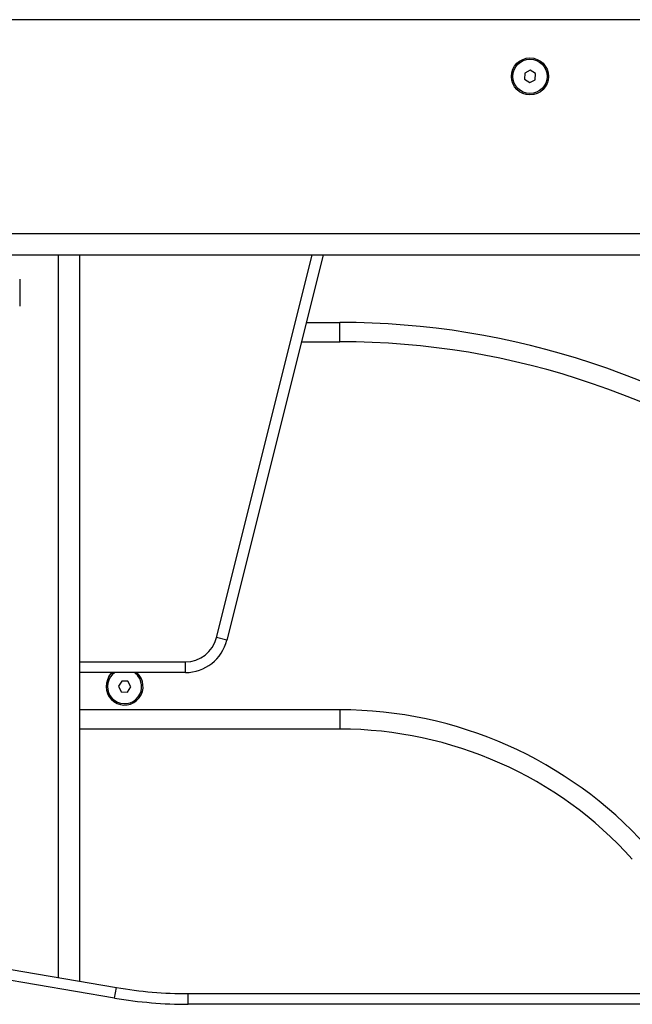
# Model space of a CAD drawing. Units: millimetres. Extents: x -8.2 to 12.2, y 0 to 17.2.
# Drawn here: x -4.4 to -4.1, y 12.5 to 13 of the extents above; entities that cross this region are included whole.
import ezdxf

# ---------------------------------------------------------------- set-up
doc = ezdxf.new("R2010")
doc.units = ezdxf.units.MM

# ---------------------------------------------------------------- blocks, each defined once
blk = doc.blocks.new('DDDD')
at = {"color": 8, "linetype": 'Continuous', "lineweight": 25}
for p, q in [((56.76188163128472, 5.623349923300339), (55.96213163128459, 5.623349923300339)), ((56.4063603020445, 5.175815825375139), (56.4063603020445, 5.513349923299756)), ((56.48029691141846, 5.334711888924176), (56.52495642001236, 5.513349923299756)), ((56.52000264490334, 5.47291929473613), (56.53801020377, 5.47291929473613)), ((56.4163603020445, 5.323349923300157), (56.46574477391641, 5.323349923300157)), ((56.53801020377, 5.30091929473565), (56.4163603020445, 5.30091929473565))]:
    blk.add_line(p, q, dxfattribs=at)
at = {"color": 7, "linetype": 'Continuous', "lineweight": 25}
for p, q in [((56.62444207457384, 5.598393262662285), (56.62432528183467, 5.595508874896041)), ((56.62699842402412, 5.599734311066641), (56.62444207457384, 5.598393262662285)), ((56.62943798073479, 5.598190971703843), (56.62699842402412, 5.599734311066641)), ((56.62432528183467, 5.595508874896041), (56.62676483854534, 5.593965535533243)), ((56.62676483854534, 5.593965535533243), (56.6293211879954, 5.595306583937599)), ((56.6293211879954, 5.595306583937599), (56.62943798073479, 5.598190971703843)), ((56.75188163128473, 5.523349923299975), (55.97188163128476, 5.523349923299975)), ((56.75188163128473, 5.513349923299756), (55.97188163128476, 5.513349923299756)), ((56.4163603020445, 5.174112383288048), (56.4163603020445, 5.513349923299756)), ((56.53011030204448, 5.513349923299756), (56.48514762391937, 5.333499210799346)), ((56.3882603020445, 5.502126541649886), (56.3882603020445, 5.49512654164937)), ((56.3882603020445, 5.49512654164937), (56.3882603020445, 5.489449683280327)), ((56.52225264490335, 5.481919294736144), (56.53801020377, 5.481919294736144)), ((56.53801020377, 5.47291929473613), (56.53801020377, 5.481919294736144)), ((56.48514762391937, 5.333499210799346), (56.48029691141846, 5.334711888924176)), ((56.46574477391641, 5.318349923300048), (56.46574477391641, 5.323349923300157)), ((56.46574477391641, 5.318349923300048), (56.4163603020445, 5.318349923300048)), ((56.43596483145166, 5.314351000738498), (56.43442922364534, 5.311906569925668)), ((56.43884957453656, 5.314243340774738), (56.43596483145166, 5.314351000738498)), ((56.44019870981492, 5.311691249997239), (56.43884957453656, 5.314243340774738)), ((56.43442922364534, 5.311906569925668), (56.4357783589237, 5.309354479149079)), ((56.4357783589237, 5.309354479149079), (56.4386631020086, 5.309246819184409)), ((56.4386631020086, 5.309246819184409), (56.44019870981492, 5.311691249997239)), ((56.53801020377, 5.30091929473565), (56.53801020377, 5.291919294735635)), ((56.53801020377, 5.291919294735635), (56.4163603020445, 5.291919294735635)), ((56.29074707684595, 5.195509868743102), (56.43351618572342, 5.171189977856557)), ((56.43267655935074, 5.166260979221079), (56.28990745047327, 5.190580870106714)), ((56.43267655935074, 5.166260979221079), (56.43351618572342, 5.171189977856557)), ((56.46710124062747, 5.163349923300302), (56.46710124062747, 5.168349923300411)), ((56.46710124062747, 5.168349923300411), (56.75713163128466, 5.168349923300411)), ((56.75713163128466, 5.163349923300302), (56.46710124062747, 5.163349923300302))]:
    blk.add_line(p, q, dxfattribs=at)
at = {"color": 7, "linetype": 'Continuous', "lineweight": 25, "flags": 128}
blk.add_lwpolyline([(56.43001941761986, 5.316459105012655), (56.43110551505265, 5.317831560588274), (56.4316549216469, 5.318349923300048)], dxfattribs=at)
at = {"color": 7, "linetype": 'Continuous', "lineweight": 25}
for radius in [0.008649999999997817, 0.0080000000000003]:
    blk.add_circle((56.62688163128473, 5.596849923300397), radius, dxfattribs=at)
for centre, radius, start, end in [((56.53801020377, 5.107573833887727), 0.3743454608482955, 53.31848293032597, 90), ((56.46574477391641, 5.338349923299575), 0.01500000000000334, 270, 345.9637565326988), ((56.46574477391641, 5.338349923299575), 0.02000000000000195, 270, 345.9637565334953), ((56.43731069504747, 5.311805098837795), 0.008650000000000366, 147.4500003816883, 49.16774646865401), ((56.43731396673024, 5.311798909961908), 0.00800000000000127, 125.0274985766598, 27.86268657707119), ((56.43731396673024, 5.311798909961908), 0.007999999999999183, 27.86268657704871, 54.97250142333293), ((56.53801020377, 5.107573833887727), 0.193345460848286, 42.12691076302686, 90), ((56.53801020377, 5.107573833887727), 0.184345460848288, 42.12691076297261, 90), ((56.46710124062747, 5.368349923300229), 0.2000000000000001, 260.3327880141734, 270), ((56.46710124062747, 5.368349923300229), 0.2050000000000018, 260.3327880141674, 270)]:
    blk.add_arc(centre, radius, start, end, dxfattribs=at)
at = {"color": 8, "linetype": 'Continuous', "lineweight": 25}
blk.add_arc((56.53801020377, 5.107573833887727), 0.3653454608482953, 52.2597928049268, 90, dxfattribs=at)

msp = doc.modelspace()

# ---------------------------------------------------------------- block references
msp.add_blockref('DDDD', (-60.82169754976297, 7.361274854632029))

doc.saveas('drawing.dxf')
